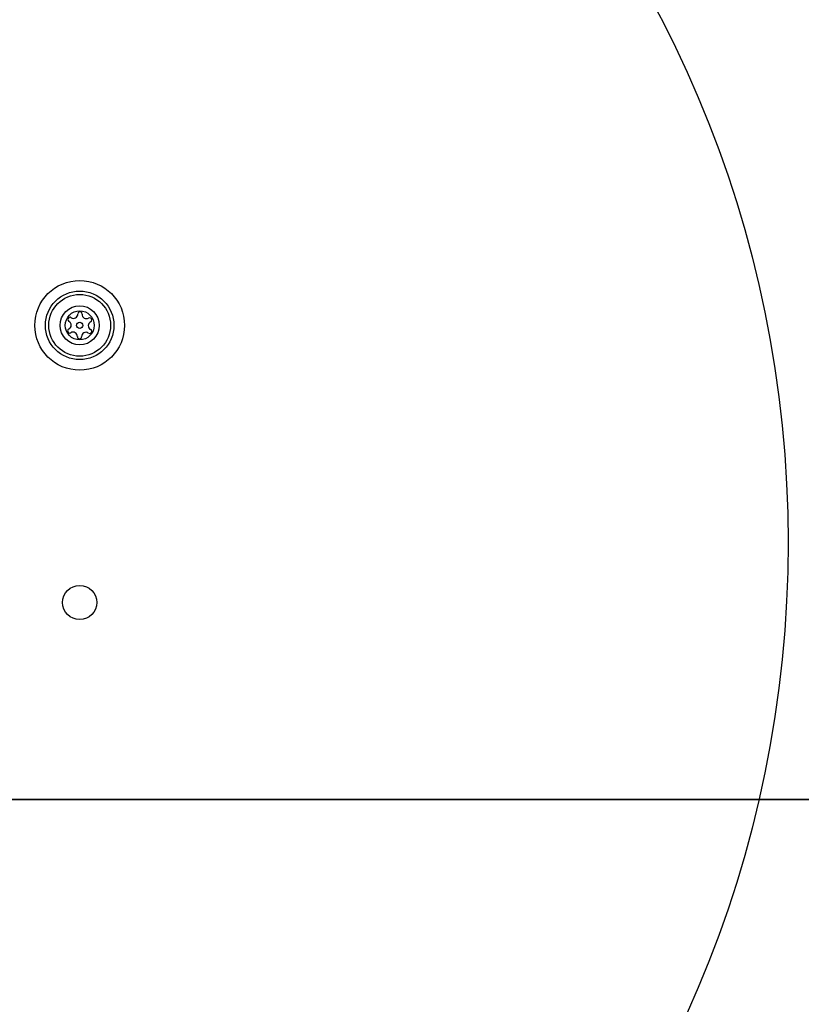
# Model space of a CAD drawing. Units: millimetres. Extents: x -800 to 8795, y -473 to 5109.
# Drawn here: x 1745 to 1881, y 1675 to 1848 of the extents above; entities that cross this region are included whole.
import ezdxf

# ---------------------------------------------------------------- set-up
doc = ezdxf.new("R2010")
doc.units = ezdxf.units.MM
doc.layers.add('Dimensions', color=7, linetype='Continuous')
doc.styles.get("Standard").update_dxf_attribs({"font": 'arial.ttf'})
doc.dimstyles.new('Leikkiset keinu', dxfattribs={"dimtxt": 150, "dimasz": 2.5, "dimexe": 0.06, "dimexo": 0.625, "dimtad": 0, "dimtih": 1, "dimtoh": 1, "dimdec": 0, "dimtxsty": 'Standard', "dimcen": 2.5, "dimadec": 0, "dimazin": 0, "dimtfac": 1, "dimtmove": 0, "dimatfit": 3, "dimfxl": 1, "dimarcsym": 0})

# ---------------------------------------------------------------- blocks, each defined once
blk = doc.blocks.new('*D10')
at = {"layer": 'Defpoints', "color": 0}
for p in [(8795.34, 2000.5), (109.14, 1848.55), (8795.34, -374.95)]:
    blk.add_point(p, dxfattribs=at)
at = {"layer": 'Dimensions', "color": 0, "lineweight": -2}
for p, q in [((8795.34, 1999.88), (8795.34, -375.01)), ((109.14, 1847.93), (109.14, -375.01)), ((111.64, -374.95), (4227.82, -374.95)), ((8792.84, -374.95), (4676.67, -374.95))]:
    blk.add_line(p, q, dxfattribs=at)
at = {"layer": 'Dimensions', "color": 0}
for points in [[(111.64, -374.54), (111.64, -375.37), (109.14, -374.95)], [(8792.84, -375.37), (8792.84, -374.54), (8795.34, -374.95)]]:
    blk.add_solid(points, dxfattribs=at)
at = {"layer": 'Dimensions', "color": 0, "insert": (4452.24, -374.95), "char_height": 150, "attachment_point": 5}
blk.add_mtext('8686', dxfattribs=at)
blk = doc.blocks.new('*D11')
at = {"layer": 'Defpoints', "color": 0}
for p in [(1634.19, 1972.04), (6796.53, 1904.25), (6796.53, 988.25)]:
    blk.add_point(p, dxfattribs=at)
at = {"layer": 'Dimensions', "color": 0, "lineweight": -2}
for p, q in [((1634.19, 1971.42), (1634.19, 988.19)), ((6796.53, 1903.62), (6796.53, 988.19)), ((1636.69, 988.25), (3991.84, 988.25)), ((6794.03, 988.25), (4438.89, 988.25))]:
    blk.add_line(p, q, dxfattribs=at)
at = {"layer": 'Dimensions', "color": 0}
for points in [[(1636.69, 988.66), (1636.69, 987.83), (1634.19, 988.25)], [(6794.03, 987.83), (6794.03, 988.66), (6796.53, 988.25)]]:
    blk.add_solid(points, dxfattribs=at)
at = {"layer": 'Dimensions', "color": 0, "insert": (4215.36, 988.25), "char_height": 150, "attachment_point": 5}
blk.add_mtext('5162', dxfattribs=at)
blk = doc.blocks.new('*D13')
at = {"layer": 'Defpoints', "color": 0}
for p in [(1163.19, 2601.25), (1926.89, 2601.25), (1995.06, 1711.25)]:
    blk.add_point(p, dxfattribs=at)
at = {"layer": 'Dimensions', "color": 0, "lineweight": -2}
for p, q in [((1926.27, 2601.25), (1163.13, 2601.25)), ((1163.19, 2598.75), (1163.19, 2233.45)), ((1163.19, 1713.75), (1163.19, 2079.05)), ((1994.43, 1711.25), (1163.13, 1711.25))]:
    blk.add_line(p, q, dxfattribs=at)
at = {"layer": 'Dimensions', "color": 0}
for points in [[(1163.61, 2598.75), (1162.78, 2598.75), (1163.19, 2601.25)], [(1162.78, 1713.75), (1163.61, 1713.75), (1163.19, 1711.25)]]:
    blk.add_solid(points, dxfattribs=at)
at = {"layer": 'Dimensions', "color": 0, "insert": (1163.19, 2156.25), "char_height": 150, "attachment_point": 5}
blk.add_mtext('890', dxfattribs=at)

msp = doc.modelspace()

# ---------------------------------------------------------------- linework, layer by layer
at = {"linetype": 'ByBlock', "lineweight": -2}
msp.add_line((1725.19, 1711.25), (2433.19, 1711.25), dxfattribs=at)
for centre, radius in [((1679.19, 1756.25), 200), ((1755.19, 1794.25), 7.85), ((1755.19, 1794.25), 6), ((1755.19, 1794.25), 5.41), ((1755.19, 1794.25), 3.43), ((1755.19, 1794.25), 2.54), ((1755.19, 1794.25), 0.55), ((1755.19, 1745.75), 3)]:
    msp.add_circle(centre, radius, dxfattribs=at)
for centre, radius, start, end in [((1753.48, 1795.28), 0.375, 56.1231, 241.591), ((1754.11, 1796.21), 0.75, 236.1231, 1.591), ((1755.23, 1796.25), 0.375, 356.1231, 181.591), ((1756.36, 1796.17), 0.75, 176.1231, 301.591), ((1756.95, 1795.21), 0.375, 296.1231, 121.591), ((1752.95, 1794.29), 0.75, 296.1231, 61.591), ((1757.44, 1794.2), 0.75, 116.1231, 241.591), ((1753.44, 1793.28), 0.375, 116.1231, 301.591), ((1754.03, 1792.32), 0.75, 356.1231, 121.591), ((1755.15, 1792.25), 0.375, 176.1231, 1.591), ((1756.28, 1792.28), 0.75, 56.1231, 181.591), ((1756.91, 1793.21), 0.375, 236.1231, 61.591)]:
    msp.add_arc(centre, radius, start, end, dxfattribs=at)

# ---------------------------------------------------------------- dimensions: what is measured, and where the dimension line sits
at = {"layer": 'Dimensions'}
dim = msp.add_linear_dim(base=(1163.19, 2601.25), p1=(1995.06, 1711.25), p2=(1926.89, 2601.25), angle=90, dimstyle='Leikkiset keinu', override={"dimlfac": 1}, dxfattribs=at)
dim.commit()
dim.dimension.update_dxf_attribs({"geometry": '*D13', "text_midpoint": (1163.19, 2156.25)})
for base, p1, p2, picture, middle in [((8795.34, -374.95), (109.14, 1848.55), (8795.34, 2000.5), '*D10', (4452.24, -374.95)), ((6796.53, 988.25), (1634.19, 1972.04), (6796.53, 1904.25), '*D11', (4215.36, 988.25))]:
    dim = msp.add_linear_dim(base=base, p1=p1, p2=p2, dimstyle='Leikkiset keinu', override={"dimlfac": 1}, dxfattribs=at)
    dim.commit()
    dim.dimension.update_dxf_attribs({"geometry": picture, "text_midpoint": middle})

doc.saveas('drawing.dxf')
